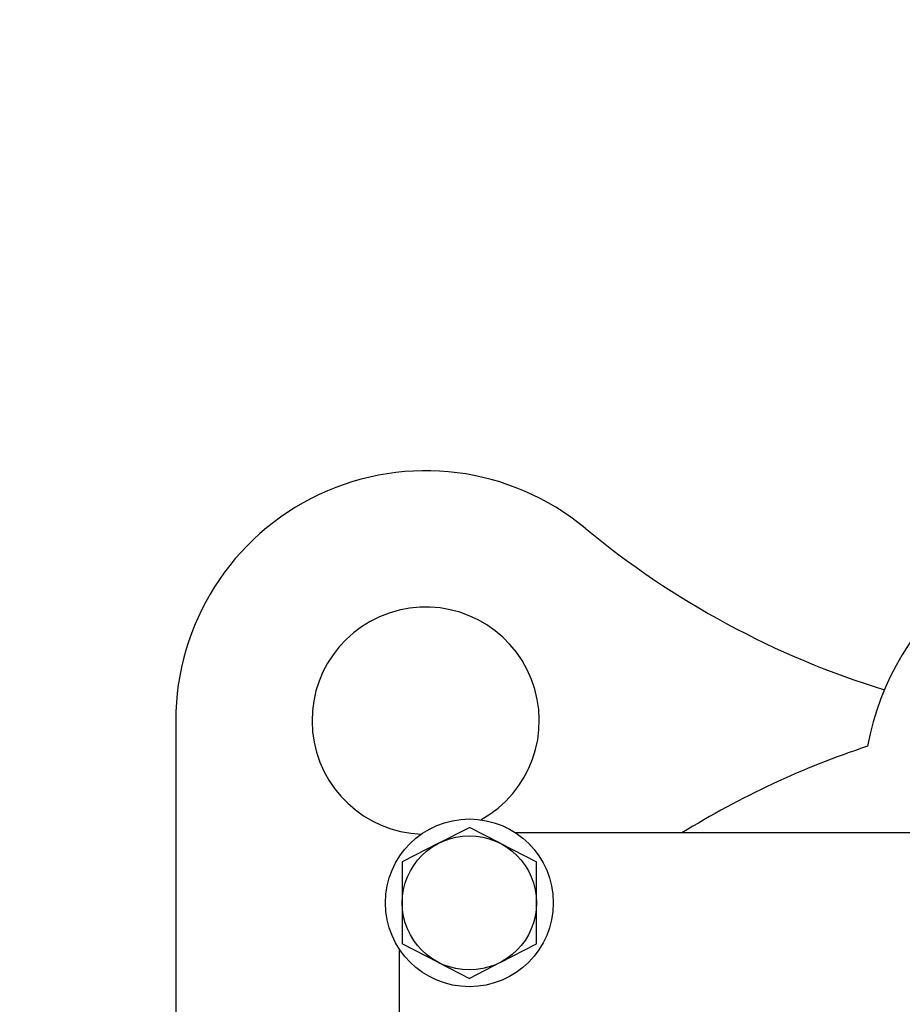
# Model space of a CAD drawing. Units: millimetres. Extents: x 21661 to 35263, y -9473 to -681.
# Drawn here: x 31811 to 31862, y -1689 to -1633 of the extents above; entities that cross this region are included whole.
import ezdxf

# ---------------------------------------------------------------- set-up
doc = ezdxf.new("R2010")
doc.units = ezdxf.units.MM
doc.layers.add('CK_LEVEL_1', color=7, linetype='Continuous')
doc.styles.get("Standard").update_dxf_attribs({"font": 'txt.shx', "height": 100})
doc.dimstyles.new('ISO-25', dxfattribs={"dimtxt": 100, "dimasz": 100, "dimexe": 1.25, "dimexo": 20, "dimgap": 20, "dimtad": 1, "dimtih": 1, "dimtoh": 1, "dimdsep": 46, "dimtxsty": 'Standard', "dimcen": 2.5, "dimadec": 0, "dimazin": 0, "dimtfac": 1, "dimtmove": 0, "dimatfit": 3, "dimfxl": 0, "dimarcsym": 0})

# ---------------------------------------------------------------- blocks, each defined once
blk = doc.blocks.new('*D163')
at = {"color": 0, "lineweight": -2}
for p, q in [((31435.214, -1080.904), (31435.214, -900.157)), ((32437.464, -2234.373), (32437.464, -900.157)), ((31535.214, -901.407), (32337.464, -901.407)), ((32437.464, -901.407), (34624.464, -901.407))]:
    blk.add_line(p, q, dxfattribs=at)
at = {"color": 0}
for points in [[(31535.214, -884.74), (31535.214, -918.073), (31435.214, -901.407)], [(32337.464, -884.74), (32337.464, -918.073), (32437.464, -901.407)]]:
    blk.add_solid(points, dxfattribs=at)
at = {"layer": 'DEFPOINTS', "color": 0}
for p in [(32437.464, -901.407), (31435.214, -1100.904), (32437.464, -2254.373)]:
    blk.add_point(p, dxfattribs=at)
at = {"color": 0, "insert": (33704.464, -831.407), "char_height": 100, "attachment_point": 5}
blk.add_mtext('INTERNAL PROJECTION', dxfattribs=at)
blk = doc.blocks.new('A$C14D4514A')
at = {"layer": 'CK_LEVEL_1', "color": 5, "linetype": 'Continuous'}
for p, q in [((89.448, 205.093), (89.448, 167.968)), ((104.488, 198.075), (106.247, 198.982)), ((108.006, 198.075), (106.247, 198.982)), ((183.245, 198.662), (108.901, 198.662)), ((104.488, 198.075), (102.407, 197.003)), ((108.006, 198.075), (110.087, 197.003)), ((102.407, 197.003), (102.407, 192.321)), ((110.087, 192.321), (110.087, 197.003)), ((104.488, 191.249), (102.407, 192.321)), ((108.006, 191.249), (110.087, 192.321)), ((102.247, 117.664), (102.247, 192.009)), ((104.488, 191.249), (106.247, 190.342)), ((108.006, 191.249), (106.247, 190.342))]:
    blk.add_line(p, q, dxfattribs=at)
for radius in [4.8, 3.84]:
    blk.add_circle((106.247, 194.662), radius, dxfattribs=at)
for centre, radius, start, end in [((103.747, 205.093), 14.3, 50.3843, 180), ((144.746, 200.662), 16, 10.6738, 169.3262), ((144.746, 254.624), 49.999, 230.3842, 252.8377), ((103.747, 205.093), 6.5, 299.137, 267.8184), ((144.746, 156.163), 49.999, 108.3284, 121.7883)]:
    blk.add_arc(centre, radius, start, end, dxfattribs=at)

msp = doc.modelspace()

# ---------------------------------------------------------------- block references
msp.add_blockref('A$C14D4514A', (31730.552, -1877.816))

# ---------------------------------------------------------------- dimensions: what is measured, and where the dimension line sits
dim = msp.add_linear_dim(base=(32437.464, -901.407), p1=(31435.214, -1100.904), p2=(32437.464, -2254.373), text='INTERNAL PROJECTION', dimstyle='ISO-25')
dim.commit()
dim.dimension.update_dxf_attribs({"geometry": '*D163', "text_midpoint": (33704.464, -901.407), "dimtype": 160})

doc.saveas('drawing.dxf')
